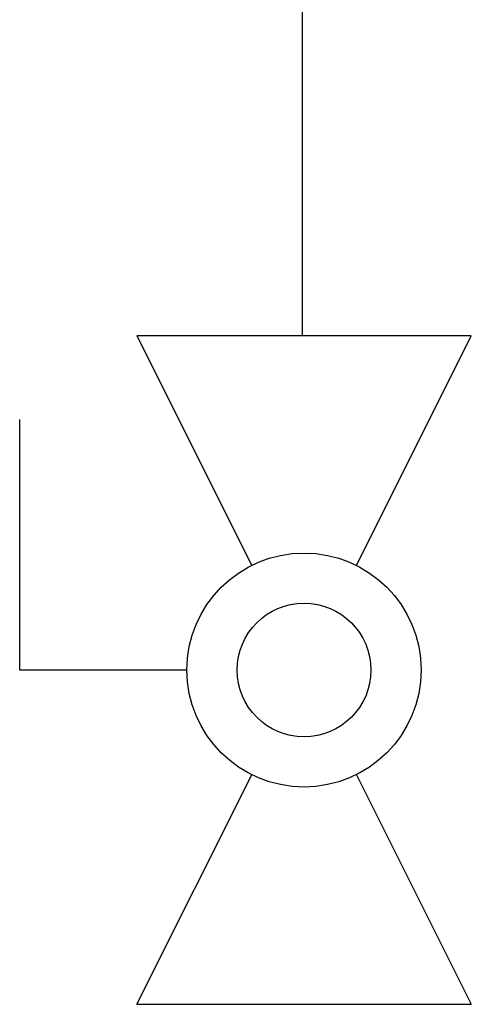
# Model space of a CAD drawing. Units: inches. Extents: x 0.4 to 16.6, y 0.2 to 10.8.
# Drawn here: x 6.6 to 6.8, y 7 to 7.4 of the extents above; entities that cross this region are included whole.
import ezdxf

# ---------------------------------------------------------------- set-up
doc = ezdxf.new("R2010")
doc.units = ezdxf.units.IN
doc.header["$MEASUREMENT"] = 0
doc.layers.add('COLD', color=5, linetype='Continuous')

# ---------------------------------------------------------------- blocks, each defined once
blk = doc.blocks.new('B-vlv')
for p, q in [((0.13378, 0.11371), (0.13378, 0.1806)), ((0.13378, 0.1806), (0.23411, 0.1806)), ((0, 0.13378), (0, 0)), ((0, 0.13378), (0.0919, 0.08783)), ((0.26755, 0.13378), (0.17565, 0.08783)), ((0.26755, 0), (0.26755, 0.13378)), ((0.0919, 0.04595), (0, 0)), ((0.17565, 0.04595), (0.26755, 0))]:
    blk.add_line(p, q)
for radius in [0.04682, 0.02676]:
    blk.add_circle((0.13378, 0.06689), radius)

msp = doc.modelspace()

# ---------------------------------------------------------------- linework, layer by layer
at = {"layer": 'COLD'}
for p in [(6.75325, 7.79361), (6.75325, 7.33446), (6.75325, 7.33446), (6.75325, 7.33446), (6.75325, 7.33446), (6.75325, 7.33446)]:
    msp.add_line(p, (6.75325, 7.31605), dxfattribs=at)

# ---------------------------------------------------------------- block references
at = {"color": 7, "linetype": 'Continuous', "rotation": 90.0000000000004}
msp.add_blockref('B-vlv', (6.82089, 7.0485), dxfattribs=at)

doc.saveas('drawing.dxf')
